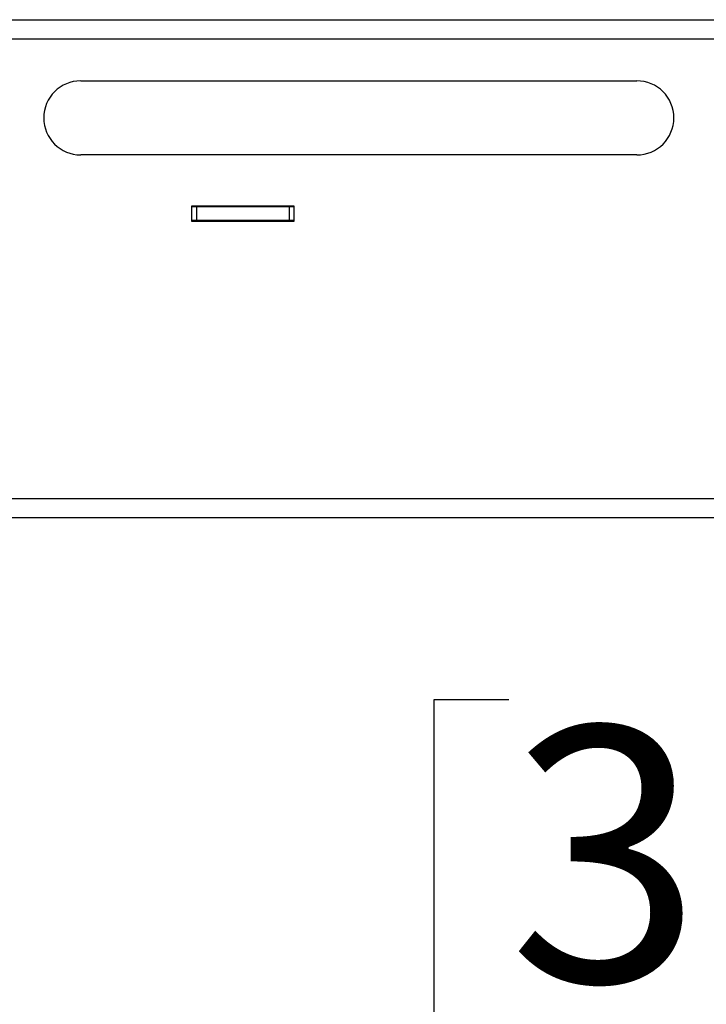
# Model space of a CAD drawing. Units: inches. Extents: x 0.3 to 16.3, y 0.6 to 11.1.
# Drawn here: x 13.7 to 14, y 5.2 to 5.7 of the extents above; entities that cross this region are included whole.
import ezdxf

# ---------------------------------------------------------------- set-up
doc = ezdxf.new("R2010")
doc.units = ezdxf.units.IN
doc.header["$MEASUREMENT"] = 0
doc.layers.add('SLD-0', color=179, linetype='Continuous')
doc.styles.add('SLDTEXTSTYLE0', font='TXT', dxfattribs={"width": 0.75})
doc.styles.add('SLDTEXTSTYLE6', font='TXT', dxfattribs={"width": 0.96})
doc.dimstyles.new('SLDDIMSTYLE0', dxfattribs={"dimtxt": 0.137795, "dimasz": 0.13, "dimexe": 0, "dimexo": 0.0625, "dimgap": 0.034449, "dimtad": 1, "dimlfac": 10, "dimrnd": 1e-09, "dimzin": 4, "dimdsep": 46, "dimtxsty": 'SLDTEXTSTYLE0', "dimsah": 1, "dimcen": 0.09, "dimadec": 0, "dimazin": 1, "dimtfac": 1, "dimtofl": 0, "dimtmove": 0, "dimatfit": 3, "dimfxl": 0, "dimfrac": 2, "dimtolj": 1, "dimtzin": 12, "dimarcsym": 0})

# ---------------------------------------------------------------- blocks, each defined once
blk = doc.blocks.new('_D_5')
at = {"layer": 'SLD-0', "color": 216}
for p, q in [((13.92064, 5.32092), (13.88031, 5.32092)), ((13.88031, 5.32092), (13.88031, 5.12877)), ((14.45823, 5.32092), (14.49857, 5.32092)), ((14.49857, 5.32092), (14.49857, 5.12877)), ((13.88031, 5.12877), (13.92064, 5.12877)), ((14.49857, 5.12877), (14.45823, 5.12877)), ((13.61474, 3.8166), (13.61474, 4.95331)), ((14.81474, 3.8166), (14.81474, 4.95331)), ((13.61474, 4.91394), (14.81474, 4.91394))]:
    blk.add_line(p, q, dxfattribs=at)
for points in [[(13.61474, 4.91394), (13.74474, 4.89394), (13.74474, 4.93394)], [(14.81474, 4.91394), (14.68474, 4.93394), (14.68474, 4.89394)]]:
    blk.add_solid(points, dxfattribs=at)
at = {"layer": 'SLD-0', "color": 216, "char_height": 0.137795, "attachment_point": 1, "style": 'SLDTEXTSTYLE6'}
for s, insert in [('304.80', (13.92064, 5.3064)), ('12.00', (13.99241, 5.09157))]:
    blk.add_mtext(s, dxfattribs=dict(at, insert=insert))

msp = doc.modelspace()

# ---------------------------------------------------------------- linework, layer by layer
at = {"layer": 'SLD-0', "color": 179, "linetype": 'Continuous', "lineweight": 25}
for p, q in [((13.297344, 5.688026), (15.132144, 5.688026)), ((13.297344, 5.677626), (15.132144, 5.677626)), ((13.689744, 5.655026), (13.989744, 5.655026)), ((13.989744, 5.615026), (13.689744, 5.615026)), ((13.749744, 5.579126), (13.749744, 5.587626)), ((13.749744, 5.587626), (13.804744, 5.587626)), ((13.752244, 5.587026), (13.749744, 5.587026)), ((13.752244, 5.587026), (13.752244, 5.579626)), ((13.802244, 5.587026), (13.752244, 5.587026)), ((13.802244, 5.587026), (13.802244, 5.579626)), ((13.804744, 5.587026), (13.802244, 5.587026)), ((13.804744, 5.587626), (13.804744, 5.579126)), ((13.752244, 5.579626), (13.749744, 5.579626)), ((13.804744, 5.579126), (13.749744, 5.579126)), ((13.802244, 5.579626), (13.752244, 5.579626)), ((13.804744, 5.579626), (13.802244, 5.579626)), ((13.052744, 5.429626), (15.376744, 5.429626)), ((13.052744, 5.419226), (15.376744, 5.419226))]:
    msp.add_line(p, q, dxfattribs=at)
for centre, start, end in [((13.689744, 5.635026), 90, 270), ((13.989744, 5.635026), 270, 90)]:
    msp.add_arc(centre, 0.02, start, end, dxfattribs=at)

# ---------------------------------------------------------------- dimensions: what is measured, and where the dimension line sits
at = {"layer": 'SLD-0', "color": 216}
dim = msp.add_linear_dim(base=(14.814744, 4.913943), p1=(13.614744, 3.777226), p2=(14.814744, 3.777226), dimstyle='SLDDIMSTYLE0', dxfattribs=at)
dim.commit()
dim.dimension.update_dxf_attribs({"geometry": '_D_5', "text_midpoint": (14.189436, 4.913943), "dimtype": 160})

doc.saveas('drawing.dxf')
